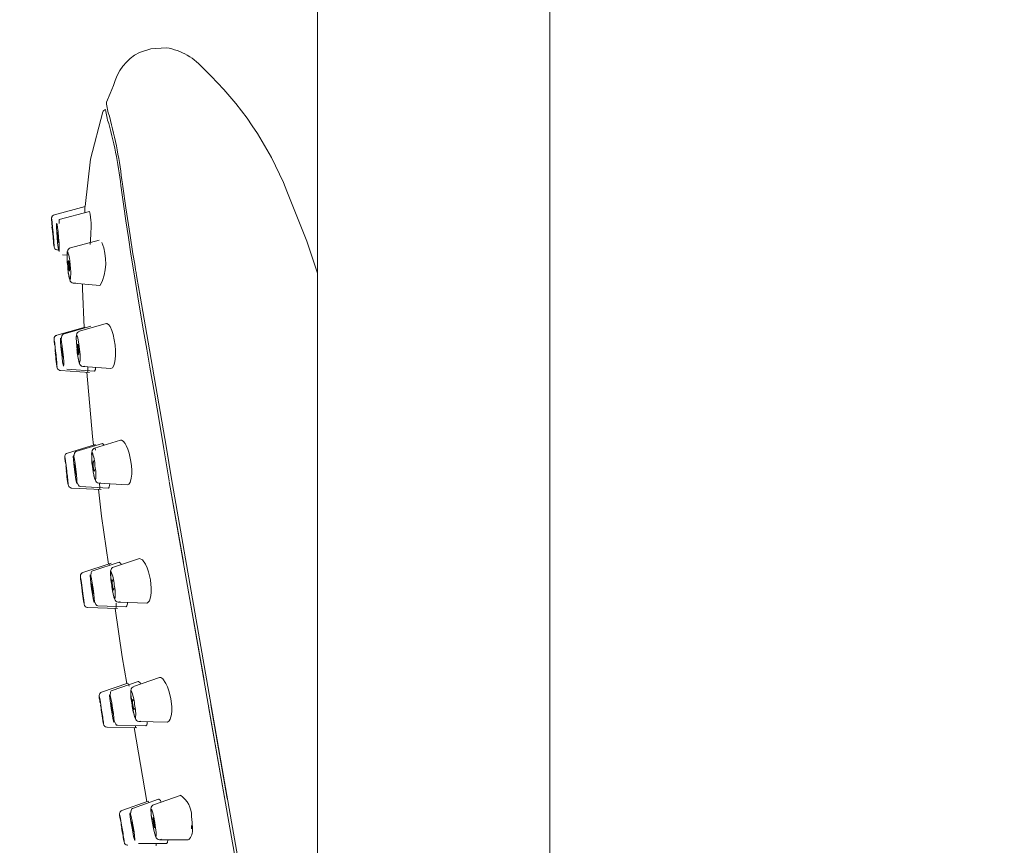
# Model space of a CAD drawing. Units: millimetres. Extents: x -1126 to 210, y -860 to 1079.
# Drawn here: x -350 to -269, y 460 to 528 of the extents above; entities that cross this region are included whole.
import ezdxf

# ---------------------------------------------------------------- set-up
doc = ezdxf.new("R2010")
doc.units = ezdxf.units.MM
doc.layers.add('A1', color=7, linetype='Continuous')
doc.layers.add('DIM', color=6, linetype='Continuous')
doc.styles.add('勝泰-1.5', font='simplex.shx', dxfattribs={"height": 1.5, "bigfont": 'chineset.shx'})
doc.dimstyles.new('比例1', dxfattribs={"dimtxt": 1.5, "dimasz": 2, "dimexe": 1.25, "dimexo": 0.625, "dimgap": 0.5, "dimtad": 1, "dimdec": 0, "dimdsep": 46, "dimtxsty": '勝泰-1.5', "dimcen": 2.5, "dimadec": 0, "dimazin": 0, "dimtfac": 1, "dimtdec": 0, "dimtmove": 0, "dimatfit": 3, "dimfxl": 0, "dimfrac": 1, "dimarcsym": 0})

# ---------------------------------------------------------------- blocks, each defined once
blk = doc.blocks.new('*D705')
at = {"layer": 'Defpoints', "color": 0}
for p in [(-679.712, 793.904), (-249.983, -805.441), (-190.179, -805.441)]:
    blk.add_point(p, dxfattribs=at)
at = {"layer": 'DIM', "color": 0, "lineweight": -2}
for p, q in [((-679.087, 793.904), (-188.929, 793.904)), ((-190.179, 791.904), (-190.179, -803.441)), ((-249.358, -805.441), (-188.929, -805.441))]:
    blk.add_line(p, q, dxfattribs=at)
at = {"layer": 'DIM', "color": 0}
for points in [[(-189.845, 791.904), (-190.512, 791.904), (-190.179, 793.904)], [(-190.512, -803.441), (-189.845, -803.441), (-190.179, -805.441)]]:
    blk.add_solid(points, dxfattribs=at)
at = {"layer": 'DIM', "color": 0, "insert": (-192.429, -5.769), "char_height": 1.5, "attachment_point": 5, "rotation": 90, "style": '勝泰-1.5'}
blk.add_mtext('1599 [62{\\H1.000000x;\\S15#16;}]', dxfattribs=at)

msp = doc.modelspace()

# ---------------------------------------------------------------- linework, layer by layer
at = {"layer": 'A1', "lineweight": 15, "ltscale": 10}
for p, q in [((-325.512, 541.514), (-325.512, 268.14)), ((-306.512, 268.14), (-306.512, 541.514)), ((-344.472, 512.622), (-347, 511.944)), ((-344.47, 512.622), (-344.472, 512.622)), ((-344.124, 512.211), (-346.594, 511.549)), ((-347.175, 510.904), (-347.243, 510.891)), ((-343.328, 509.868), (-345.692, 509.233)), ((-346.748, 509.068), (-346.604, 509.055)), ((-346.342, 508.672), (-345.954, 508.638)), ((-345.44, 506.347), (-343.274, 506.156)), ((-344.027, 502.833), (-346.27, 502.189)), ((-342.756, 503.053), (-344.957, 502.421)), ((-344.48, 502.762), (-346.806, 502.095)), ((-345.149, 500.949), (-345.17, 501.163)), ((-346.504, 499.224), (-344.138, 499.058)), ((-345.968, 499.318), (-343.719, 499.16)), ((-344.655, 499.549), (-342.378, 499.389)), ((-343.639, 493.185), (-345.937, 492.482)), ((-343.062, 493.271), (-345.236, 492.606)), ((-341.588, 493.525), (-343.711, 492.874)), ((-338.057, 492.823), (-337.621, 490.216)), ((-337.621, 490.216), (-338.057, 492.823)), ((-337.455, 490.525), (-337.844, 492.868)), ((-343.36, 490.009), (-341.033, 489.885)), ((-337.611, 490.154), (-332.743, 462.336)), ((-336.459, 483.575), (-337.611, 490.154)), ((-332.539, 462.372), (-337.455, 490.525)), ((-345.585, 489.617), (-343.187, 489.491)), ((-344.884, 489.74), (-342.586, 489.619)), ((-343.139, 487.333), (-343.394, 489.542)), ((-342.566, 483.41), (-343.139, 487.333)), ((-341.711, 483.567), (-343.858, 482.869)), ((-340.054, 483.856), (-342.172, 483.166)), ((-342.368, 483.474), (-344.669, 482.726)), ((-342.503, 483.43), (-342.455, 483.325)), ((-334.771, 473.928), (-336.115, 481.606)), ((-341.77, 480.307), (-339.451, 480.225)), ((-344.268, 479.867), (-341.845, 479.782)), ((-343.456, 480.01), (-341.146, 479.929)), ((-338.411, 474.136), (-340.533, 473.404)), ((-340.99, 473.684), (-343.137, 472.945)), ((-340.144, 473.832), (-342.282, 473.096)), ((-333.095, 464.351), (-334.393, 471.767)), ((-334.207, 471.923), (-332.869, 464.258)), ((-342.685, 470.093), (-340.256, 470.051)), ((-341.83, 470.244), (-339.526, 470.203)), ((-339.435, 464.021), (-340.469, 470.054)), ((-340.081, 470.552), (-337.782, 470.511)), ((-338.479, 464.207), (-340.617, 463.442)), ((-336.73, 464.52), (-338.887, 463.748)), ((-339.336, 464.056), (-341.479, 463.29)), ((-339.336, 464.056), (-339.277, 463.948)), ((-335.804, 462.054), (-335.804, 461.796)), ((-332.744, 462.336), (-330.937, 452.086)), ((-327.529, 434.235), (-332.539, 462.372)), ((-340.132, 460.596), (-337.841, 460.582)), ((-338.402, 460.901), (-336.086, 460.885))]:
    msp.add_line(p, q, dxfattribs=at)
at = {"layer": 'A1', "lineweight": 0, "ltscale": 10}
for p, q in [((-345.773, 507.772), (-345.847, 507.765)), ((-344.95, 500.97), (-344.93, 500.755))]:
    msp.add_line(p, q, dxfattribs=at)
at = {"layer": 'A1', "lineweight": 15, "ltscale": 10, "flags": 128}
for points in [[(-337.851, 525.583), (-339.12, 525.491), (-340.055, 525.195)], [(-342.747, 521.124), (-342.45, 521.854), (-342.167, 522.486)], [(-344.475, 512.621), (-344.042, 516.472), (-343.036, 520.334)], [(-337.844, 492.868), (-339.234, 500.915), (-339.999, 505.292), (-340.258, 506.817), (-340.288, 506.996), (-340.288, 506.996), (-340.288, 506.996), (-340.288, 506.996), (-340.288, 506.996), (-340.288, 506.996), (-340.288, 506.996), (-340.288, 506.997), (-340.288, 506.998), (-340.288, 507), (-340.289, 507.003), (-340.29, 507.011), (-340.293, 507.025), (-340.297, 507.054), (-340.307, 507.112), (-340.326, 507.227), (-340.364, 507.454), (-340.437, 507.898), (-340.574, 508.739), (-340.811, 510.238), (-341.158, 512.512), (-341.416, 514.26), (-341.445, 514.454)], [(-325.512, 507.179), (-326.372, 509.775), (-327.994, 513.872)], [(-344.513, 512.594), (-344.509, 512.608), (-344.506, 512.446), (-344.511, 512.264), (-344.517, 512.106)], [(-347, 511.94), (-347.067, 511.917), (-347.15, 511.85), (-347.199, 511.771), (-347.215, 511.723), (-347.221, 511.687), (-347.224, 511.64), (-347.223, 511.592), (-347.22, 511.508), (-347.212, 511.376), (-347.206, 511.298)], [(-347.141, 510.483), (-347.178, 510.921), (-347.206, 511.292), (-347.221, 511.541), (-347.221, 511.628), (-347.206, 511.542), (-347.177, 511.295), (-347.141, 510.924), (-347.101, 510.486)], [(-347.128, 510.484), (-347.142, 510.646), (-347.152, 510.783), (-347.158, 510.875), (-347.158, 510.908), (-347.152, 510.876), (-347.142, 510.784), (-347.128, 510.647), (-347.113, 510.485)], [(-346.773, 510.084), (-346.807, 510.522), (-346.827, 510.894), (-346.829, 511.144), (-346.814, 511.233), (-346.783, 511.148), (-346.742, 510.902), (-346.697, 510.532), (-346.654, 510.094)], [(-347.089, 510.186), (-347.084, 510.094), (-347.084, 510.061), (-347.089, 510.093), (-347.1, 510.185), (-347.113, 510.322), (-347.128, 510.484)], [(-346.654, 510.094), (-346.62, 509.656), (-346.601, 509.284), (-346.598, 509.034), (-346.614, 508.945), (-346.644, 509.03), (-346.685, 509.277), (-346.731, 509.646), (-346.773, 510.084)], [(-346.694, 510.091), (-346.681, 509.929), (-346.674, 509.791), (-346.673, 509.698), (-346.679, 509.666), (-346.69, 509.697), (-346.705, 509.788), (-346.722, 509.925), (-346.738, 510.087)], [(-344.073, 509.521), (-344.049, 509.911), (-344.031, 510.324)], [(-347.101, 510.041), (-347.097, 510.007), (-347.078, 509.804), (-347.059, 509.626), (-347.044, 509.489), (-347.032, 509.396), (-347.023, 509.337), (-347.011, 509.282), (-346.998, 509.248), (-346.982, 509.216), (-346.949, 509.17), (-346.882, 509.113), (-346.785, 509.073), (-346.749, 509.072)], [(-345.693, 509.227), (-345.762, 509.205), (-345.846, 509.136), (-345.899, 509.055), (-345.94, 508.903), (-345.951, 508.774), (-345.954, 508.609), (-345.952, 508.426), (-345.942, 508.194), (-345.911, 507.759)], [(-345.911, 507.759), (-345.864, 507.306), (-345.844, 507.153), (-345.811, 506.94), (-345.778, 506.774), (-345.745, 506.642), (-345.696, 506.521), (-345.63, 506.434), (-345.555, 506.38), (-345.458, 506.349), (-345.352, 506.351), (-345.284, 506.373)], [(-345.773, 507.771), (-345.79, 507.933), (-345.81, 508.07), (-345.83, 508.161), (-345.847, 508.192), (-345.858, 508.158), (-345.862, 508.065), (-345.858, 507.927), (-345.847, 507.765)], [(-345.773, 507.771), (-345.762, 507.609), (-345.758, 507.471), (-345.762, 507.378), (-345.773, 507.345), (-345.79, 507.376), (-345.81, 507.467), (-345.83, 507.603), (-345.847, 507.765)], [(-345.435, 506.347), (-345.438, 506.347), (-345.44, 506.347)], [(-344.557, 502.74), (-344.708, 505.892), (-344.704, 506.282)], [(-342.753, 503.04), (-342.707, 503.058), (-342.579, 502.986), (-342.446, 502.802), (-342.307, 502.495), (-342.2, 502.16), (-342.102, 501.723), (-342.037, 501.276)], [(-346.806, 502.091), (-346.873, 502.067), (-346.955, 501.998), (-347.002, 501.919), (-347.017, 501.87), (-347.023, 501.834), (-347.025, 501.787), (-347.023, 501.739), (-347.018, 501.655), (-347.008, 501.523), (-347.001, 501.446)], [(-346.27, 502.189), (-346.341, 502.144), (-346.398, 502.054), (-346.451, 501.778)], [(-344.958, 502.415), (-345.026, 502.391), (-345.109, 502.322), (-345.161, 502.24), (-345.198, 502.087), (-345.207, 501.959), (-345.208, 501.795), (-345.202, 501.613), (-345.191, 501.415)], [(-345.17, 501.163), (-345.198, 501.555), (-345.206, 501.866), (-345.192, 502.056), (-345.16, 502.097), (-345.113, 501.986), (-345.057, 501.736), (-345, 501.381), (-344.95, 500.97)], [(-344.528, 502.748), (-344.528, 502.749), (-344.519, 502.712)], [(-346.985, 501.279), (-347, 501.439), (-347.02, 501.688), (-347.021, 501.775), (-347.005, 501.689), (-346.972, 501.442), (-346.929, 501.072), (-346.882, 500.636)], [(-346.424, 500.722), (-346.466, 501.159), (-346.492, 501.531), (-346.498, 501.781), (-346.485, 501.87), (-346.453, 501.785), (-346.407, 501.54), (-346.355, 501.171), (-346.305, 500.734)], [(-345.087, 500.955), (-345.101, 501.118), (-345.107, 501.255), (-345.105, 501.348), (-345.094, 501.382), (-345.077, 501.351), (-345.055, 501.261), (-345.033, 501.125), (-345.013, 500.963)], [(-342.037, 501.276), (-342.008, 500.867), (-342.009, 500.462), (-342.035, 500.127), (-342.092, 499.81), (-342.15, 499.625), (-342.26, 499.44), (-342.378, 499.389)], [(-346.909, 500.633), (-346.925, 500.795), (-346.938, 500.932), (-346.945, 501.024), (-346.946, 501.056), (-346.94, 501.024), (-346.928, 500.933), (-346.923, 500.892)], [(-346.921, 500.631), (-346.909, 500.516), (-346.891, 500.35), (-346.87, 500.156), (-346.846, 499.954), (-346.825, 499.776), (-346.807, 499.64), (-346.794, 499.547), (-346.784, 499.488), (-346.77, 499.433), (-346.757, 499.399), (-346.74, 499.367), (-346.707, 499.323), (-346.639, 499.266), (-346.541, 499.229), (-346.505, 499.228)], [(-346.865, 500.335), (-346.858, 500.243), (-346.857, 500.211), (-346.863, 500.243), (-346.875, 500.334), (-346.891, 500.471), (-346.909, 500.633)], [(-346.305, 500.734), (-346.263, 500.297), (-346.237, 499.925), (-346.231, 499.675), (-346.245, 499.586), (-346.277, 499.671), (-346.322, 499.916), (-346.374, 500.285), (-346.424, 500.722)], [(-346.387, 500.726), (-346.402, 500.888), (-346.412, 501.025), (-346.414, 501.118), (-346.409, 501.151), (-346.397, 501.119), (-346.38, 501.028), (-346.361, 500.892), (-346.342, 500.73)], [(-346.342, 500.73), (-346.327, 500.568), (-346.317, 500.431), (-346.315, 500.338), (-346.32, 500.305), (-346.332, 500.337), (-346.349, 500.427), (-346.368, 500.564), (-346.387, 500.726)], [(-345.15, 500.949), (-345.095, 500.498), (-345.072, 500.347), (-345.036, 500.135), (-345.001, 499.97), (-344.965, 499.839), (-344.914, 499.719), (-344.847, 499.633), (-344.771, 499.581), (-344.674, 499.551), (-344.568, 499.556), (-344.5, 499.579)], [(-345.013, 500.963), (-344.999, 500.801), (-344.992, 500.663), (-344.995, 500.57), (-345.005, 500.537), (-345.023, 500.567), (-345.044, 500.658), (-345.067, 500.794), (-345.087, 500.955)], [(-344.651, 499.55), (-344.653, 499.549), (-344.655, 499.549)], [(-343.808, 493.133), (-343.89, 493.84), (-344.341, 499.072)], [(-344.268, 499.483), (-344.265, 499.353), (-344.266, 499.185), (-344.282, 499.068), (-344.283, 499.072)], [(-343.63, 499.477), (-343.644, 499.314), (-343.713, 499.16), (-343.718, 499.164)], [(-343.062, 493.269), (-343.06, 493.272), (-342.948, 493.153), (-342.934, 493.113)], [(-341.606, 493.518), (-341.513, 493.527), (-341.385, 493.452), (-341.227, 493.255), (-341.136, 493.096), (-341.003, 492.793), (-340.891, 492.458), (-340.74, 491.785)], [(-345.937, 492.478), (-346.003, 492.453), (-346.084, 492.383), (-346.129, 492.303), (-346.144, 492.254), (-346.149, 492.218), (-346.15, 492.17), (-346.148, 492.122), (-346.141, 492.039), (-346.128, 491.907), (-346.12, 491.83)], [(-345.236, 492.606), (-345.306, 492.56), (-345.361, 492.468), (-345.41, 492.191)], [(-343.712, 492.869), (-343.78, 492.844), (-343.862, 492.773), (-343.912, 492.69), (-343.947, 492.537), (-343.953, 492.409), (-343.951, 492.244), (-343.942, 492.062), (-343.925, 491.832), (-343.879, 491.399)], [(-343.73, 493.157), (-343.697, 493.084), (-343.695, 493.077)], [(-346.102, 491.663), (-346.12, 491.823), (-346.144, 492.071), (-346.147, 492.159), (-346.128, 492.073), (-346.092, 491.827), (-346.042, 491.458), (-345.987, 491.022)], [(-345.365, 491.136), (-345.414, 491.572), (-345.446, 491.944), (-345.457, 492.193), (-345.445, 492.283), (-345.411, 492.199), (-345.362, 491.954), (-345.303, 491.586), (-345.245, 491.15)], [(-345.327, 491.14), (-345.345, 491.302), (-345.357, 491.439), (-345.361, 491.532), (-345.357, 491.565), (-345.344, 491.534), (-345.326, 491.443), (-345.304, 491.307), (-345.283, 491.146)], [(-343.815, 491.407), (-343.832, 491.569), (-343.841, 491.707), (-343.841, 491.8), (-343.83, 491.834), (-343.812, 491.803), (-343.789, 491.713)], [(-340.74, 491.785), (-340.696, 491.436), (-340.676, 491.085), (-340.68, 490.747), (-340.712, 490.441), (-340.813, 490.082), (-340.904, 489.941), (-341.03, 489.885)], [(-346.014, 491.018), (-346.033, 491.18), (-346.048, 491.317), (-346.057, 491.409), (-346.058, 491.441), (-346.052, 491.409), (-346.038, 491.318)], [(-346.027, 491.017), (-346.012, 490.902), (-345.991, 490.736), (-345.967, 490.543), (-345.94, 490.341), (-345.915, 490.164), (-345.895, 490.027), (-345.88, 489.935), (-345.869, 489.876), (-345.855, 489.822), (-345.841, 489.788), (-345.823, 489.756), (-345.789, 489.712), (-345.72, 489.657), (-345.622, 489.621), (-345.586, 489.621)], [(-345.965, 490.722), (-345.956, 490.63), (-345.955, 490.597), (-345.962, 490.629), (-345.975, 490.72), (-345.994, 490.857), (-346.014, 491.018)], [(-345.245, 491.15), (-345.196, 490.713), (-345.164, 490.342), (-345.153, 490.093), (-345.165, 490.003), (-345.198, 490.087), (-345.248, 490.332), (-345.306, 490.7), (-345.365, 491.136)], [(-345.283, 491.146), (-345.265, 490.984), (-345.253, 490.846), (-345.249, 490.754), (-345.253, 490.721), (-345.266, 490.752), (-345.284, 490.843), (-345.306, 490.979), (-345.327, 491.14)], [(-343.879, 491.399), (-343.816, 490.95), (-343.791, 490.799), (-343.75, 490.588), (-343.712, 490.423), (-343.674, 490.293), (-343.622, 490.174), (-343.552, 490.089), (-343.476, 490.038), (-343.378, 490.01), (-343.272, 490.017), (-343.205, 490.041)], [(-343.716, 491.117), (-343.717, 491.024), (-343.727, 490.99), (-343.745, 491.02), (-343.768, 491.11), (-343.793, 491.246), (-343.815, 491.407)], [(-345.154, 490.103), (-345.039, 489.843), (-344.964, 489.768), (-344.884, 489.74)], [(-343.355, 490.009), (-343.358, 490.009), (-343.36, 490.009)], [(-343.301, 490.027), (-343.29, 489.646), (-343.308, 489.497), (-343.31, 489.503)], [(-342.476, 489.962), (-342.484, 489.846), (-342.519, 489.692), (-342.578, 489.619), (-342.586, 489.624)], [(-341.71, 483.565), (-341.706, 483.568), (-341.576, 483.453), (-341.541, 483.371)], [(-340.037, 483.86), (-339.802, 483.759), (-339.547, 483.395), (-339.416, 483.105), (-339.305, 482.786), (-339.15, 482.133)], [(-343.858, 482.869), (-343.928, 482.822), (-343.981, 482.729), (-344.025, 482.452)], [(-342.172, 483.161), (-342.239, 483.135), (-342.32, 483.062), (-342.369, 482.978), (-342.401, 482.825), (-342.405, 482.696), (-342.401, 482.532), (-342.388, 482.35), (-342.367, 482.12), (-342.314, 481.688)], [(-344.702, 482.709), (-344.735, 482.695), (-344.815, 482.624), (-344.859, 482.543), (-344.872, 482.494), (-344.877, 482.458), (-344.877, 482.41), (-344.874, 482.363), (-344.866, 482.279), (-344.851, 482.147), (-344.842, 482.07)], [(-344.734, 481.259), (-344.793, 481.694), (-344.841, 482.064), (-344.869, 482.311), (-344.874, 482.399), (-344.854, 482.314), (-344.813, 482.068), (-344.757, 481.7), (-344.694, 481.265)], [(-343.961, 481.397), (-344.018, 481.832), (-344.057, 482.203), (-344.072, 482.452), (-344.061, 482.542), (-344.026, 482.459), (-343.972, 482.215), (-343.908, 481.848), (-343.842, 481.413)], [(-342.25, 481.697), (-342.27, 481.859), (-342.281, 481.996), (-342.282, 482.089), (-342.272, 482.123), (-342.254, 482.093), (-342.229, 482.004)], [(-339.15, 482.133), (-339.08, 481.451), (-339.082, 481.121), (-339.111, 480.819), (-339.233, 480.397), (-339.423, 480.226)], [(-344.721, 481.261), (-344.743, 481.422), (-344.761, 481.559), (-344.771, 481.65), (-344.773, 481.683), (-344.766, 481.651), (-344.751, 481.56), (-344.73, 481.424), (-344.707, 481.263)], [(-344.694, 481.265), (-344.634, 480.829), (-344.587, 480.46), (-344.559, 480.212), (-344.554, 480.125), (-344.574, 480.21), (-344.615, 480.456), (-344.671, 480.824), (-344.734, 481.259)], [(-344.734, 481.259), (-344.718, 481.144), (-344.694, 480.979), (-344.666, 480.786), (-344.635, 480.585), (-344.607, 480.408), (-344.585, 480.272), (-344.569, 480.18), (-344.557, 480.121), (-344.541, 480.067), (-344.526, 480.033), (-344.508, 480.002), (-344.474, 479.959), (-344.404, 479.905), (-344.305, 479.87), (-344.269, 479.871)], [(-344.667, 480.965), (-344.656, 480.873), (-344.655, 480.841), (-344.662, 480.873), (-344.677, 480.964), (-344.698, 481.1), (-344.721, 481.261)], [(-343.924, 481.402), (-343.944, 481.563), (-343.959, 481.7), (-343.965, 481.793), (-343.961, 481.826), (-343.948, 481.795), (-343.928, 481.705), (-343.904, 481.569), (-343.879, 481.408)], [(-343.842, 481.413), (-343.785, 480.978), (-343.746, 480.607), (-343.731, 480.358), (-343.742, 480.268), (-343.777, 480.351), (-343.831, 480.595), (-343.895, 480.962), (-343.961, 481.397)], [(-343.879, 481.408), (-343.859, 481.247), (-343.844, 481.11), (-343.838, 481.017), (-343.842, 480.984), (-343.855, 481.015), (-343.875, 481.105), (-343.899, 481.241), (-343.924, 481.402)], [(-342.314, 481.688), (-342.243, 481.24), (-342.214, 481.089), (-342.17, 480.879), (-342.13, 480.715), (-342.09, 480.586), (-342.035, 480.468), (-341.964, 480.384), (-341.887, 480.335), (-341.789, 480.308), (-341.683, 480.316), (-341.616, 480.342)], [(-342.146, 481.409), (-342.145, 481.316), (-342.154, 481.282), (-342.173, 481.312), (-342.197, 481.401), (-342.225, 481.537), (-342.25, 481.697)], [(-343.733, 480.368), (-343.613, 480.11), (-343.536, 480.036), (-343.456, 480.01)], [(-341.765, 480.308), (-341.768, 480.307), (-341.77, 480.307)], [(-341.085, 473.652), (-341.459, 475.837), (-342.036, 479.789)], [(-341.955, 480.218), (-341.947, 480.078), (-341.944, 479.887), (-341.963, 479.786), (-341.965, 479.79)], [(-341.023, 480.281), (-341.033, 480.154), (-341.071, 480.002), (-341.135, 479.929), (-341.146, 479.935)], [(-338.377, 474.144), (-338.352, 474.145), (-338.305, 474.139), (-338.138, 474.033), (-337.88, 473.667), (-337.75, 473.385), (-337.639, 473.073), (-337.482, 472.426)], [(-342.282, 473.096), (-342.351, 473.047), (-342.402, 472.954), (-342.442, 472.671)], [(-340.533, 473.398), (-340.6, 473.371), (-340.679, 473.297), (-340.726, 473.212), (-340.756, 473.059), (-340.758, 472.93), (-340.75, 472.766), (-340.735, 472.584), (-340.71, 472.355), (-340.649, 471.924)], [(-340.143, 473.829), (-340.138, 473.834), (-339.999, 473.72), (-339.947, 473.606)], [(-343.168, 472.927), (-343.202, 472.913), (-343.28, 472.84), (-343.323, 472.759), (-343.335, 472.709), (-343.339, 472.673), (-343.339, 472.626), (-343.335, 472.578), (-343.325, 472.495), (-343.308, 472.363), (-343.297, 472.286)], [(-343.273, 472.12), (-343.296, 472.28), (-343.329, 472.527), (-343.335, 472.614), (-343.314, 472.529), (-343.268, 472.284), (-343.206, 471.917), (-343.136, 471.483)], [(-342.359, 471.622), (-342.423, 472.056), (-342.469, 472.426), (-342.489, 472.675), (-342.479, 472.765), (-342.443, 472.683), (-342.385, 472.44), (-342.314, 472.074), (-342.241, 471.641)], [(-340.585, 471.934), (-340.608, 472.095), (-340.622, 472.233), (-340.624, 472.325), (-340.615, 472.36), (-340.596, 472.33), (-340.57, 472.241)], [(-337.482, 472.426), (-337.41, 471.756), (-337.41, 471.428), (-337.436, 471.126), (-337.53, 470.756), (-337.619, 470.598), (-337.744, 470.514)], [(-343.163, 471.479), (-343.188, 471.64), (-343.208, 471.776), (-343.22, 471.868), (-343.222, 471.9), (-343.214, 471.869), (-343.197, 471.778)], [(-343.175, 471.477), (-343.157, 471.363), (-343.13, 471.197), (-343.099, 471.005), (-343.065, 470.804), (-343.034, 470.628), (-343.009, 470.493), (-342.991, 470.401), (-342.978, 470.342), (-342.962, 470.289), (-342.946, 470.255), (-342.928, 470.224), (-342.892, 470.181), (-342.822, 470.129), (-342.722, 470.096), (-342.686, 470.097)], [(-343.103, 471.184), (-343.091, 471.093), (-343.089, 471.061), (-343.097, 471.092), (-343.114, 471.183), (-343.137, 471.319), (-343.163, 471.479)], [(-342.322, 471.628), (-342.346, 471.789), (-342.362, 471.926), (-342.37, 472.018), (-342.366, 472.051), (-342.353, 472.02), (-342.331, 471.93), (-342.305, 471.795), (-342.278, 471.635)], [(-342.241, 471.641), (-342.176, 471.206), (-342.131, 470.836), (-342.111, 470.587), (-342.12, 470.497), (-342.157, 470.58), (-342.215, 470.823), (-342.286, 471.188), (-342.359, 471.622)], [(-342.278, 471.635), (-342.254, 471.474), (-342.237, 471.337), (-342.23, 471.245), (-342.233, 471.211), (-342.247, 471.242), (-342.268, 471.332), (-342.295, 471.467), (-342.322, 471.628)], [(-340.649, 471.924), (-340.57, 471.477), (-340.539, 471.327), (-340.492, 471.117), (-340.448, 470.954), (-340.406, 470.826), (-340.349, 470.708), (-340.276, 470.626), (-340.199, 470.578), (-340.1, 470.553), (-339.994, 470.563), (-339.928, 470.59)], [(-340.476, 471.647), (-340.473, 471.554), (-340.482, 471.52), (-340.501, 471.55), (-340.528, 471.639), (-340.557, 471.774), (-340.585, 471.934)], [(-342.113, 470.597), (-341.989, 470.342), (-341.911, 470.269), (-341.83, 470.244)], [(-340.36, 470.172), (-340.377, 470.053), (-340.378, 470.057)], [(-340.077, 470.553), (-340.079, 470.553), (-340.081, 470.552)], [(-339.406, 470.54), (-339.421, 470.367), (-339.421, 470.367), (-339.421, 470.367), (-339.421, 470.367), (-339.421, 470.367), (-339.429, 470.335), (-339.445, 470.286), (-339.514, 470.204), (-339.526, 470.209)], [(-338.478, 464.203), (-338.472, 464.209), (-338.331, 464.096), (-338.271, 463.969)], [(-340.617, 463.442), (-340.685, 463.393), (-340.736, 463.299), (-340.772, 463.02)], [(-338.886, 463.743), (-338.953, 463.715), (-339.032, 463.64), (-339.078, 463.555), (-339.106, 463.401), (-339.107, 463.273), (-339.097, 463.108), (-339.08, 462.927), (-339.052, 462.698), (-338.986, 462.266)], [(-341.51, 463.272), (-341.544, 463.258), (-341.621, 463.184), (-341.663, 463.102), (-341.675, 463.052), (-341.678, 463.016), (-341.677, 462.969), (-341.673, 462.921), (-341.662, 462.838), (-341.644, 462.706), (-341.632, 462.63)], [(-341.606, 462.464), (-341.631, 462.623), (-341.666, 462.87), (-341.673, 462.957), (-341.651, 462.872), (-341.603, 462.628), (-341.536, 462.262), (-341.461, 461.829)], [(-340.677, 461.967), (-340.746, 462.401), (-340.796, 462.771), (-340.819, 463.019), (-340.811, 463.109), (-340.773, 463.027), (-340.712, 462.785), (-340.637, 462.42), (-340.559, 461.988)], [(-338.831, 462.292), (-338.806, 462.13), (-338.791, 461.992), (-338.787, 461.898), (-338.796, 461.863), (-338.815, 461.893), (-338.843, 461.983), (-338.874, 462.118), (-338.905, 462.28), (-338.93, 462.442), (-338.945, 462.581), (-338.949, 462.674), (-338.94, 462.709), (-338.92, 462.679), (-338.893, 462.59), (-338.861, 462.454), (-338.831, 462.292)], [(-335.717, 461.811), (-335.728, 462.305), (-335.791, 462.81)], [(-341.488, 461.824), (-341.515, 461.985), (-341.536, 462.121), (-341.549, 462.212), (-341.552, 462.244), (-341.544, 462.213), (-341.526, 462.123)], [(-341.5, 461.822), (-341.481, 461.708), (-341.452, 461.543), (-341.418, 461.351), (-341.382, 461.151), (-341.349, 460.975), (-341.323, 460.84), (-341.304, 460.748), (-341.29, 460.69), (-341.273, 460.636), (-341.257, 460.603), (-341.239, 460.572), (-341.202, 460.53), (-341.131, 460.478), (-341.031, 460.446), (-340.995, 460.448)], [(-341.425, 461.53), (-341.412, 461.439), (-341.409, 461.406), (-341.418, 461.438), (-341.435, 461.528), (-341.46, 461.664), (-341.488, 461.824)], [(-340.64, 461.974), (-340.666, 462.134), (-340.684, 462.271), (-340.692, 462.363), (-340.689, 462.396), (-340.675, 462.366), (-340.653, 462.276), (-340.625, 462.141), (-340.596, 461.981)], [(-340.559, 461.988), (-340.489, 461.554), (-340.44, 461.184), (-340.417, 460.936), (-340.425, 460.846), (-340.463, 460.928), (-340.524, 461.17), (-340.599, 461.535), (-340.677, 461.967)], [(-340.596, 461.981), (-340.57, 461.821), (-340.552, 461.684), (-340.544, 461.592), (-340.547, 461.559), (-340.56, 461.589), (-340.583, 461.679), (-340.611, 461.814), (-340.64, 461.974)], [(-338.986, 462.266), (-338.901, 461.82), (-338.869, 461.67), (-338.819, 461.461), (-338.774, 461.298), (-338.73, 461.17), (-338.671, 461.053), (-338.598, 460.972), (-338.52, 460.925), (-338.421, 460.901), (-338.315, 460.912), (-338.249, 460.94)], [(-338.68, 460.587), (-338.682, 460.455), (-338.69, 460.434), (-338.696, 460.43), (-338.696, 460.43), (-338.696, 460.43), (-338.696, 460.43), (-338.696, 460.43), (-338.696, 460.43), (-338.696, 460.43), (-338.696, 460.43), (-338.696, 460.43), (-338.696, 460.43), (-338.696, 460.43), (-338.696, 460.43)], [(-337.715, 460.896), (-337.751, 460.687), (-337.831, 460.583), (-337.841, 460.588)]]:
    msp.add_lwpolyline(points, dxfattribs=at)
at = {"layer": 'A1', "lineweight": 0, "ltscale": 10, "flags": 128}
for points in [[(-341.51, 513.948), (-341.325, 512.614), (-341.157, 511.451), (-340.953, 510.075), (-340.744, 508.712), (-340.518, 507.28), (-340.181, 505.229), (-339.762, 502.761), (-339.452, 500.972), (-339.195, 499.5), (-338.826, 497.381), (-338.386, 494.81), (-338.057, 492.823)], [(-343.711, 492.874), (-343.676, 492.84), (-343.63, 492.714)], [(-338.788, 462.3), (-338.868, 462.729), (-338.952, 463.091), (-339.025, 463.329), (-339.077, 463.408), (-339.1, 463.316), (-339.09, 463.067), (-339.05, 462.698), (-338.984, 462.266)], [(-338.788, 462.3), (-338.722, 461.868), (-338.681, 461.499), (-338.671, 461.25), (-338.694, 461.158), (-338.746, 461.237), (-338.819, 461.476), (-338.903, 461.837), (-338.984, 462.266)]]:
    msp.add_lwpolyline(points, dxfattribs=at)
at = {"layer": 'A1', "lineweight": 15, "ltscale": 10}
for centre, radius, start, end in [((-338.794, 520.32), 5.347, 40.56071, 79.8405), ((-338.148, 521.529), 4.132, 117.48566, 166.60816), ((-354.061, 503.424), 28.083, 21.84062, 46.50578), ((-342.752, 520.236), 0.3, 101.40389, 160.98268), ((-338.37, 521.473), 4.391, 184.56047, 199.90831), ((-378.728, 510.205), 37.525, 6.50172, 15.09645), ((-349.681, 510.994), 5.69, 353.23706, 12.35541), ((-345.622, 511.331), 0.996, 167.3461, 185.65612), ((-363.476, 508.765), 16.466, 2.00167, 5.99863), ((-347.013, 508.075), 4.212, 332.88255, 22.40187), ((-349.105, 507.767), 3.395, 0.16619, 19.79594), ((-349.056, 507.197), 3.395, 350.20406, 9.83381), ((-363.225, 498.629), 16.466, 3.00167, 6.99863), ((-346.848, 500.309), 1.97, 345.66121, 13.09325), ((-347.058, 491.296), 3.381, 2.16619, 21.79594), ((-362.292, 488.731), 16.466, 4.00167, 7.99863), ((-346.988, 490.731), 3.381, 352.20406, 11.83381), ((-345.49, 481.53), 3.381, 3.16619, 22.79594), ((-345.41, 480.966), 3.381, 353.20406, 12.83381), ((-341.521, 473.321), 0.643, 11.95492, 34.32552), ((-343.822, 471.71), 3.381, 4.16619, 23.79594), ((-359.351, 468.625), 16.466, 6.00167, 9.99863), ((-343.733, 471.147), 3.381, 354.20406, 13.83381), ((-337.83, 462.837), 2.039, 359.25276, 56.09995), ((-357.642, 458.782), 16.466, 6.66767, 10.66463), ((-336.706, 461.649), 1.002, 310.7909, 9.35429)]:
    msp.add_arc(centre, radius, start, end, dxfattribs=at)
at = {"layer": 'A1', "lineweight": 0, "ltscale": 10}
for centre, radius, start, end in [((-338.2, 520.965), 4.633, 185.38829, 199.76756), ((-376.752, 509.997), 35.462, 6.45094, 15.37454), ((-341.151, 510.296), 5.948, 184.44673, 189.24701), ((-342.565, 508.339), 3.395, 170.20406, 189.83381), ((-342.515, 507.769), 3.395, 180.16619, 199.79594), ((-341.034, 501.131), 4.119, 182.53258, 198.53554), ((-340.929, 500.55), 5.948, 185.44673, 190.24701), ((-340.569, 492.093), 3.381, 172.20406, 191.83381), ((-342.518, 490.86), 1.266, 184.5152, 207.68751), ((-340.033, 491.04), 5.948, 186.44673, 191.24701), ((-339.016, 482.44), 3.381, 173.20406, 192.83381), ((-338.937, 481.875), 3.381, 183.16619, 202.79594), ((-337.365, 472.733), 3.381, 174.20406, 193.83381), ((-337.276, 472.17), 3.381, 184.16619, 203.79594), ((-337.187, 471.709), 5.948, 188.44673, 193.24701), ((-335.515, 462.124), 5.948, 189.11273, 193.91301)]:
    msp.add_arc(centre, radius, start, end, dxfattribs=at)
at = {"layer": 'A1', "lineweight": 15, "ltscale": 10}
msp.add_ellipse((-346.716, 510.089), major_axis=(-0.037, 0.423), ratio=0.05223, start_param=4.712389, end_param=7.853982, dxfattribs=at)

# ---------------------------------------------------------------- dimensions: what is measured, and where the dimension line sits
at = {"layer": 'DIM'}
dim = msp.add_linear_dim(base=(-190.179, -805.441), p1=(-679.712, 793.904), p2=(-249.983, -805.441), angle=90, dimstyle='比例1', override={"dimlfac": 1}, dxfattribs=at)
dim.commit()
dim.dimension.update_dxf_attribs({"geometry": '*D705', "text_midpoint": (-192.429, -5.769)})

doc.saveas('drawing.dxf')
